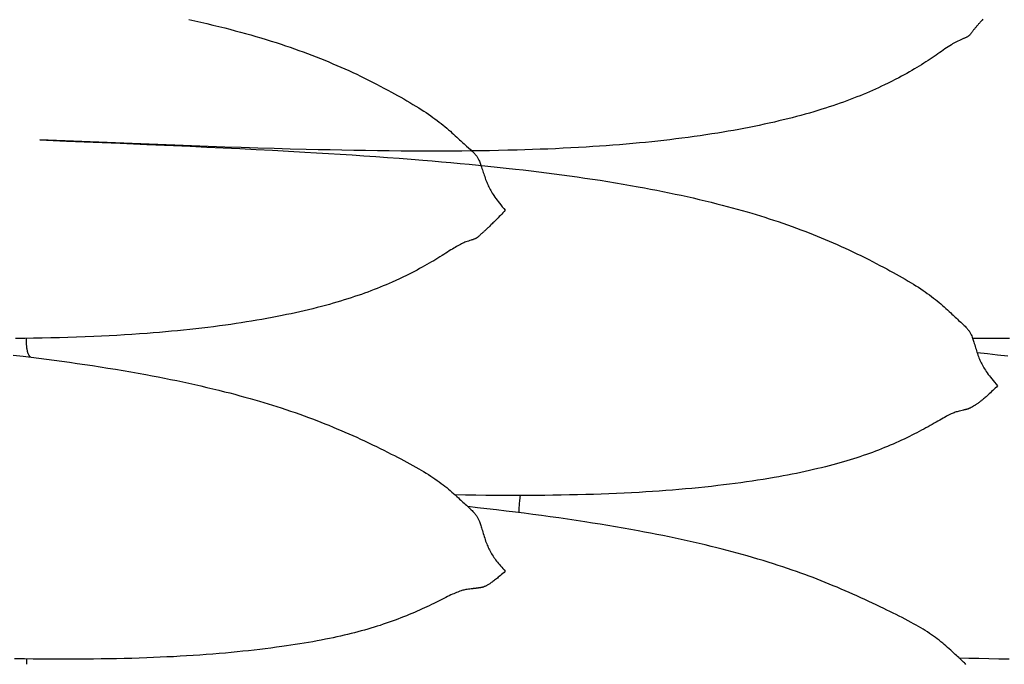
# Model space of a CAD drawing. Units: millimetres. Extents: x 0 to 864, y -76 to 197.
# Drawn here: x 807 to 826, y -25 to -12 of the extents above; entities that cross this region are included whole.
import ezdxf

# ---------------------------------------------------------------- set-up
doc = ezdxf.new("R2010")
doc.units = ezdxf.units.MM
doc.layers.add('Make2D$Visible$Curves', color=7, linetype='Continuous', lineweight=30)

msp = doc.modelspace()

# ---------------------------------------------------------------- linework, layer by layer
at = {"layer": 'Make2D$Visible$Curves', "color": 18, "lineweight": 30, "true_color": 0x000000, "extrusion": (0, 0, -1)}
for points in [[(-810.262, -12.285), (-810.38, -12.311), (-810.498, -12.337), (-810.616, -12.364), (-810.734, -12.391), (-810.851, -12.42), (-810.968, -12.449), (-810.968, -12.449), (-811.071, -12.475), (-811.174, -12.502), (-811.276, -12.529), (-811.378, -12.557), (-811.479, -12.585), (-811.58, -12.614), (-811.68, -12.644), (-811.78, -12.674), (-811.879, -12.705), (-811.979, -12.736), (-812.077, -12.768), (-812.077, -12.768), (-812.165, -12.798), (-812.253, -12.827), (-812.339, -12.857), (-812.426, -12.888), (-812.512, -12.919), (-812.597, -12.951), (-812.682, -12.983), (-812.766, -13.016), (-812.85, -13.049), (-812.934, -13.082), (-812.934, -13.082), (-813.014, -13.115), (-813.094, -13.149), (-813.173, -13.182), (-813.251, -13.217), (-813.329, -13.251), (-813.406, -13.286), (-813.483, -13.322), (-813.56, -13.358), (-813.636, -13.394), (-813.636, -13.394), (-813.714, -13.432), (-813.793, -13.471), (-813.87, -13.51), (-813.947, -13.55), (-813.947, -13.55), (-814.022, -13.588), (-814.095, -13.627), (-814.169, -13.666), (-814.241, -13.706), (-814.241, -13.706), (-814.303, -13.739), (-814.364, -13.773), (-814.425, -13.808), (-814.486, -13.842), (-814.545, -13.877), (-814.605, -13.911), (-814.664, -13.947), (-814.722, -13.982), (-814.779, -14.018), (-814.779, -14.018), (-814.827, -14.048), (-814.875, -14.079), (-814.921, -14.11), (-814.968, -14.141), (-815.013, -14.173), (-815.013, -14.173), (-815.056, -14.203), (-815.097, -14.233), (-815.139, -14.263), (-815.179, -14.294), (-815.219, -14.325), (-815.219, -14.325), (-815.256, -14.355), (-815.292, -14.385), (-815.328, -14.415), (-815.364, -14.445), (-815.399, -14.476), (-815.399, -14.476), (-815.431, -14.505), (-815.463, -14.534), (-815.495, -14.563), (-815.526, -14.592), (-815.557, -14.622), (-815.557, -14.622), (-815.58, -14.643), (-815.602, -14.664), (-815.624, -14.684), (-815.646, -14.704), (-815.668, -14.725), (-815.69, -14.745), (-815.713, -14.765), (-815.713, -14.765), (-815.753, -14.801), (-815.793, -14.836), (-815.793, -14.836), (-815.809, -14.85), (-815.824, -14.864), (-815.839, -14.878), (-815.854, -14.892), (-815.868, -14.906), (-815.868, -14.906), (-815.879, -14.918), (-815.889, -14.93), (-815.899, -14.942), (-815.908, -14.954), (-815.917, -14.967), (-815.925, -14.979), (-815.933, -14.992), (-815.94, -15.004), (-815.947, -15.017), (-815.954, -15.03), (-815.96, -15.042), (-815.96, -15.042), (-815.969, -15.061), (-815.977, -15.081), (-815.984, -15.1), (-815.992, -15.119), (-815.998, -15.138), (-816.005, -15.158), (-816.012, -15.177), (-816.012, -15.177), (-816.02, -15.204), (-816.029, -15.231), (-816.037, -15.257), (-816.046, -15.285), (-816.055, -15.312), (-816.064, -15.339), (-816.073, -15.366), (-816.082, -15.394), (-816.092, -15.422), (-816.103, -15.45), (-816.103, -15.45), (-816.112, -15.474), (-816.122, -15.497), (-816.132, -15.521), (-816.143, -15.544), (-816.154, -15.568), (-816.166, -15.592), (-816.166, -15.592), (-816.179, -15.617), (-816.193, -15.641), (-816.207, -15.666), (-816.222, -15.69), (-816.238, -15.714), (-816.254, -15.738), (-816.254, -15.738), (-816.274, -15.768), (-816.295, -15.798), (-816.317, -15.827), (-816.339, -15.856), (-816.361, -15.885), (-816.361, -15.885), (-816.39, -15.921), (-816.419, -15.957), (-816.448, -15.992), (-816.478, -16.027), (-816.478, -16.027), (-816.454, -16.052), (-816.43, -16.078), (-816.407, -16.102), (-816.383, -16.126), (-816.36, -16.15), (-816.36, -16.15), (-816.337, -16.173), (-816.315, -16.195), (-816.293, -16.217), (-816.271, -16.238), (-816.25, -16.259), (-816.25, -16.259), (-816.234, -16.275), (-816.218, -16.291), (-816.202, -16.307), (-816.187, -16.321), (-816.172, -16.336), (-816.158, -16.35), (-816.158, -16.35), (-816.147, -16.361), (-816.136, -16.372), (-816.125, -16.382), (-816.115, -16.392), (-816.105, -16.401), (-816.096, -16.41), (-816.086, -16.419), (-816.086, -16.419), (-816.076, -16.428), (-816.066, -16.438), (-816.056, -16.446), (-816.047, -16.455), (-816.038, -16.463), (-816.03, -16.47), (-816.022, -16.477), (-816.014, -16.484), (-816.006, -16.491), (-815.999, -16.498), (-815.992, -16.504), (-815.985, -16.51), (-815.985, -16.51), (-815.977, -16.518), (-815.969, -16.525), (-815.961, -16.533), (-815.953, -16.54), (-815.944, -16.548), (-815.944, -16.548), (-815.94, -16.551), (-815.936, -16.555), (-815.932, -16.558), (-815.928, -16.562), (-815.923, -16.565), (-815.918, -16.568), (-815.912, -16.572), (-815.907, -16.575), (-815.9, -16.579), (-815.893, -16.582), (-815.885, -16.586), (-815.877, -16.589), (-815.877, -16.589), (-815.868, -16.593), (-815.859, -16.596), (-815.849, -16.599), (-815.839, -16.603), (-815.829, -16.606), (-815.818, -16.609), (-815.807, -16.613), (-815.807, -16.613), (-815.78, -16.621), (-815.753, -16.63), (-815.726, -16.64), (-815.726, -16.64), (-815.706, -16.647), (-815.686, -16.655), (-815.666, -16.663), (-815.647, -16.672), (-815.647, -16.672), (-815.621, -16.684), (-815.595, -16.696), (-815.569, -16.71), (-815.569, -16.71), (-815.543, -16.724), (-815.517, -16.739), (-815.491, -16.754), (-815.465, -16.77), (-815.438, -16.787), (-815.411, -16.803), (-815.411, -16.803), (-815.377, -16.825), (-815.342, -16.847), (-815.307, -16.87), (-815.271, -16.892), (-815.235, -16.915), (-815.235, -16.915), (-815.195, -16.94), (-815.154, -16.965), (-815.114, -16.99), (-815.072, -17.015), (-815.03, -17.039), (-815.03, -17.039), (-814.984, -17.066), (-814.938, -17.092), (-814.891, -17.119), (-814.844, -17.145), (-814.796, -17.171), (-814.796, -17.171), (-814.745, -17.198), (-814.694, -17.225), (-814.642, -17.252), (-814.589, -17.278), (-814.536, -17.304), (-814.536, -17.304), (-814.467, -17.338), (-814.398, -17.371), (-814.327, -17.403), (-814.257, -17.435), (-814.257, -17.435), (-814.198, -17.461), (-814.14, -17.486), (-814.081, -17.511), (-814.022, -17.535), (-813.962, -17.559), (-813.962, -17.559), (-813.901, -17.583), (-813.839, -17.607), (-813.776, -17.63), (-813.714, -17.653), (-813.651, -17.676), (-813.651, -17.676), (-813.584, -17.699), (-813.518, -17.721), (-813.451, -17.743), (-813.383, -17.765), (-813.315, -17.786), (-813.315, -17.786), (-813.243, -17.809), (-813.171, -17.83), (-813.098, -17.851), (-813.024, -17.872), (-812.95, -17.892), (-812.95, -17.892), (-812.867, -17.914), (-812.783, -17.936), (-812.699, -17.957), (-812.614, -17.978), (-812.528, -17.998), (-812.443, -18.018), (-812.356, -18.037), (-812.27, -18.056), (-812.182, -18.074), (-812.094, -18.092), (-812.094, -18.092), (-811.996, -18.112), (-811.897, -18.131), (-811.797, -18.149), (-811.697, -18.167), (-811.597, -18.185), (-811.496, -18.202), (-811.395, -18.218), (-811.293, -18.234), (-811.191, -18.25), (-811.088, -18.265), (-810.985, -18.279), (-810.985, -18.279), (-810.868, -18.295), (-810.751, -18.31), (-810.634, -18.325), (-810.517, -18.339), (-810.399, -18.353), (-810.281, -18.365), (-810.162, -18.378), (-810.044, -18.39), (-809.925, -18.401), (-809.805, -18.412), (-809.685, -18.422), (-809.565, -18.432), (-809.445, -18.441), (-809.445, -18.441), (-809.296, -18.452), (-809.147, -18.462), (-808.998, -18.472), (-808.848, -18.481), (-808.698, -18.489), (-808.548, -18.496), (-808.398, -18.503), (-808.398, -18.503), (-808.229, -18.51), (-808.06, -18.516), (-807.891, -18.522), (-807.722, -18.527), (-807.552, -18.531), (-807.382, -18.535), (-807.212, -18.538), (-807.042, -18.541), (-807.042, -18.541), (-806.862, -18.543)], [(-825.854, -12.277), (-825.839, -12.293), (-825.825, -12.309), (-825.825, -12.309), (-825.813, -12.322), (-825.802, -12.335), (-825.792, -12.347), (-825.781, -12.359), (-825.772, -12.37), (-825.762, -12.382), (-825.753, -12.392), (-825.753, -12.392), (-825.742, -12.405), (-825.732, -12.416), (-825.723, -12.428), (-825.714, -12.438), (-825.705, -12.449), (-825.696, -12.459), (-825.688, -12.469), (-825.68, -12.479), (-825.673, -12.488), (-825.665, -12.497), (-825.658, -12.506), (-825.651, -12.515), (-825.651, -12.515), (-825.643, -12.526), (-825.635, -12.537), (-825.627, -12.548), (-825.619, -12.559), (-825.611, -12.569), (-825.611, -12.569), (-825.607, -12.574), (-825.603, -12.579), (-825.599, -12.584), (-825.594, -12.588), (-825.59, -12.593), (-825.584, -12.598), (-825.579, -12.603), (-825.573, -12.607), (-825.566, -12.612), (-825.559, -12.617), (-825.552, -12.622), (-825.543, -12.627), (-825.543, -12.627), (-825.535, -12.631), (-825.525, -12.636), (-825.516, -12.64), (-825.506, -12.645), (-825.495, -12.649), (-825.484, -12.654), (-825.474, -12.658), (-825.474, -12.658), (-825.447, -12.669), (-825.42, -12.681), (-825.393, -12.693), (-825.393, -12.693), (-825.366, -12.705), (-825.339, -12.718), (-825.313, -12.732), (-825.313, -12.732), (-825.287, -12.747), (-825.261, -12.762), (-825.236, -12.777), (-825.236, -12.777), (-825.204, -12.797), (-825.173, -12.818), (-825.142, -12.839), (-825.11, -12.861), (-825.078, -12.883), (-825.078, -12.883), (-825.044, -12.907), (-825.009, -12.932), (-824.973, -12.956), (-824.938, -12.981), (-824.901, -13.006), (-824.901, -13.006), (-824.861, -13.033), (-824.821, -13.06), (-824.78, -13.087), (-824.738, -13.113), (-824.696, -13.14), (-824.696, -13.14), (-824.651, -13.169), (-824.604, -13.197), (-824.558, -13.225), (-824.51, -13.253), (-824.462, -13.281), (-824.462, -13.281), (-824.411, -13.31), (-824.36, -13.339), (-824.308, -13.368), (-824.256, -13.396), (-824.203, -13.424), (-824.203, -13.424), (-824.134, -13.46), (-824.064, -13.496), (-823.994, -13.53), (-823.923, -13.565), (-823.923, -13.565), (-823.865, -13.593), (-823.806, -13.62), (-823.748, -13.647), (-823.688, -13.673), (-823.629, -13.699), (-823.629, -13.699), (-823.567, -13.726), (-823.505, -13.752), (-823.443, -13.777), (-823.38, -13.803), (-823.317, -13.827), (-823.317, -13.827), (-823.251, -13.853), (-823.184, -13.878), (-823.117, -13.902), (-823.05, -13.926), (-822.982, -13.95), (-822.982, -13.95), (-822.91, -13.975), (-822.837, -13.999), (-822.764, -14.022), (-822.691, -14.045), (-822.617, -14.068), (-822.617, -14.068), (-822.533, -14.093), (-822.449, -14.118), (-822.365, -14.142), (-822.28, -14.165), (-822.195, -14.188), (-822.109, -14.21), (-822.023, -14.232), (-821.936, -14.253), (-821.849, -14.274), (-821.761, -14.295), (-821.761, -14.295), (-821.662, -14.317), (-821.563, -14.339), (-821.464, -14.36), (-821.364, -14.381), (-821.263, -14.401), (-821.162, -14.42), (-821.061, -14.439), (-820.959, -14.458), (-820.857, -14.476), (-820.754, -14.494), (-820.651, -14.511), (-820.651, -14.511), (-820.535, -14.529), (-820.418, -14.547), (-820.301, -14.564), (-820.183, -14.581), (-820.066, -14.597), (-819.947, -14.613), (-819.829, -14.627), (-819.71, -14.642), (-819.591, -14.656), (-819.472, -14.669), (-819.352, -14.681), (-819.232, -14.694), (-819.111, -14.705), (-819.111, -14.705), (-818.981, -14.717), (-818.851, -14.729), (-818.72, -14.739), (-818.589, -14.75), (-818.458, -14.76), (-818.327, -14.769), (-818.196, -14.777), (-818.064, -14.786), (-818.064, -14.786), (-817.914, -14.794), (-817.764, -14.803), (-817.614, -14.81), (-817.463, -14.817), (-817.313, -14.824), (-817.162, -14.83), (-817.011, -14.835), (-816.86, -14.84), (-816.709, -14.845), (-816.709, -14.845), (-816.528, -14.849), (-816.347, -14.853), (-816.166, -14.857), (-815.984, -14.86), (-815.803, -14.862), (-815.622, -14.864), (-815.44, -14.865), (-815.258, -14.866), (-815.077, -14.866), (-814.895, -14.866), (-814.895, -14.866), (-814.663, -14.865), (-814.43, -14.864), (-814.198, -14.862), (-813.966, -14.859), (-813.734, -14.856), (-813.501, -14.852), (-813.269, -14.848), (-813.036, -14.843), (-812.804, -14.838), (-812.571, -14.832), (-812.571, -14.832), (-812.255, -14.824), (-811.939, -14.815), (-811.939, -14.815), (-811.617, -14.806), (-811.294, -14.796), (-811.294, -14.796), (-810.968, -14.785), (-810.643, -14.774), (-810.643, -14.774), (-810.314, -14.762), (-809.986, -14.75), (-809.986, -14.75), (-809.654, -14.738), (-809.322, -14.725), (-809.322, -14.725), (-808.99, -14.712), (-808.658, -14.699), (-808.658, -14.699), (-807.998, -14.672), (-807.338, -14.646), (-807.338, -14.646), (-807.863, -14.667), (-808.388, -14.688), (-808.913, -14.71), (-809.439, -14.732), (-809.964, -14.755), (-809.964, -14.755), (-810.289, -14.77), (-810.615, -14.785), (-810.941, -14.8), (-811.266, -14.816), (-811.266, -14.816), (-811.585, -14.832), (-811.904, -14.849), (-812.223, -14.866), (-812.541, -14.884), (-812.541, -14.884), (-812.773, -14.897), (-813.006, -14.911), (-813.238, -14.926), (-813.47, -14.94), (-813.702, -14.956), (-813.933, -14.972), (-814.165, -14.988), (-814.397, -15.006), (-814.629, -15.023), (-814.86, -15.042), (-814.86, -15.042), (-815.043, -15.057), (-815.225, -15.073), (-815.407, -15.089), (-815.589, -15.105), (-815.771, -15.122), (-815.953, -15.14), (-816.135, -15.158), (-816.316, -15.177), (-816.498, -15.197), (-816.679, -15.217), (-816.679, -15.217), (-816.831, -15.234), (-816.983, -15.252), (-817.135, -15.271), (-817.286, -15.29), (-817.438, -15.309), (-817.589, -15.329), (-817.74, -15.35), (-817.89, -15.371), (-818.041, -15.393), (-818.191, -15.415), (-818.341, -15.438), (-818.491, -15.462), (-818.64, -15.487), (-818.79, -15.512), (-818.939, -15.538), (-819.088, -15.564), (-819.088, -15.564), (-819.209, -15.587), (-819.331, -15.61), (-819.452, -15.633), (-819.572, -15.657), (-819.693, -15.682), (-819.813, -15.707), (-819.933, -15.732), (-819.933, -15.732), (-820.05, -15.758), (-820.168, -15.785), (-820.285, -15.812), (-820.401, -15.84), (-820.518, -15.868), (-820.633, -15.897), (-820.633, -15.897), (-820.734, -15.923), (-820.834, -15.949), (-820.933, -15.976), (-821.032, -16.003), (-821.131, -16.031), (-821.229, -16.059), (-821.229, -16.059), (-821.316, -16.085), (-821.403, -16.111), (-821.489, -16.137), (-821.574, -16.164), (-821.66, -16.191), (-821.745, -16.219), (-821.745, -16.219), (-821.836, -16.249), (-821.927, -16.28), (-822.018, -16.312), (-822.108, -16.344), (-822.197, -16.376), (-822.197, -16.376), (-822.279, -16.407), (-822.36, -16.437), (-822.441, -16.469), (-822.522, -16.5), (-822.602, -16.532), (-822.602, -16.532), (-822.682, -16.565), (-822.761, -16.598), (-822.84, -16.632), (-822.918, -16.665), (-822.996, -16.7), (-823.073, -16.734), (-823.15, -16.769), (-823.226, -16.805), (-823.302, -16.84), (-823.302, -16.84), (-823.38, -16.878), (-823.459, -16.916), (-823.536, -16.955), (-823.613, -16.993), (-823.613, -16.993), (-823.687, -17.031), (-823.761, -17.069), (-823.834, -17.107), (-823.907, -17.145), (-823.907, -17.145), (-823.969, -17.178), (-824.03, -17.212), (-824.091, -17.245), (-824.151, -17.278), (-824.211, -17.312), (-824.271, -17.346), (-824.33, -17.38), (-824.388, -17.414), (-824.446, -17.449), (-824.446, -17.449), (-824.493, -17.478), (-824.541, -17.508), (-824.588, -17.538), (-824.634, -17.568), (-824.68, -17.599), (-824.68, -17.599), (-824.722, -17.628), (-824.764, -17.658), (-824.805, -17.687), (-824.846, -17.718), (-824.886, -17.748), (-824.886, -17.748), (-824.923, -17.777), (-824.959, -17.806), (-824.995, -17.835), (-825.03, -17.865), (-825.065, -17.895), (-825.065, -17.895), (-825.097, -17.924), (-825.129, -17.953), (-825.161, -17.982), (-825.193, -18.012), (-825.224, -18.041), (-825.224, -18.041), (-825.247, -18.063), (-825.269, -18.083), (-825.291, -18.104), (-825.312, -18.125), (-825.334, -18.145), (-825.357, -18.166), (-825.379, -18.187), (-825.379, -18.187), (-825.42, -18.223), (-825.459, -18.259), (-825.459, -18.259), (-825.475, -18.273), (-825.49, -18.288), (-825.505, -18.302), (-825.52, -18.317), (-825.534, -18.331), (-825.534, -18.331), (-825.545, -18.344), (-825.556, -18.356), (-825.565, -18.369), (-825.575, -18.382), (-825.583, -18.394), (-825.592, -18.408), (-825.599, -18.421), (-825.607, -18.434), (-825.614, -18.447), (-825.62, -18.46), (-825.626, -18.473), (-825.626, -18.473), (-825.635, -18.493), (-825.643, -18.513), (-825.651, -18.533), (-825.658, -18.553), (-825.665, -18.573), (-825.671, -18.593), (-825.678, -18.614), (-825.678, -18.614), (-825.687, -18.641), (-825.695, -18.669), (-825.704, -18.697), (-825.712, -18.726), (-825.721, -18.754), (-825.73, -18.782), (-825.739, -18.81), (-825.749, -18.839), (-825.759, -18.868), (-825.769, -18.897), (-825.769, -18.897), (-825.778, -18.921), (-825.788, -18.945), (-825.798, -18.969), (-825.809, -18.993), (-825.821, -19.017), (-825.833, -19.041), (-825.833, -19.041), (-825.846, -19.066), (-825.859, -19.091), (-825.874, -19.115), (-825.889, -19.14), (-825.904, -19.164), (-825.92, -19.188), (-825.92, -19.188), (-825.941, -19.217), (-825.962, -19.247), (-825.983, -19.276), (-826.005, -19.304), (-826.028, -19.332), (-826.028, -19.332), (-826.056, -19.368), (-826.085, -19.402), (-826.115, -19.437), (-826.144, -19.47), (-826.144, -19.47), (-826.12, -19.494), (-826.097, -19.518), (-826.073, -19.541), (-826.049, -19.563), (-826.026, -19.585), (-826.026, -19.585), (-826.003, -19.606), (-825.981, -19.626), (-825.959, -19.646), (-825.938, -19.665), (-825.917, -19.684), (-825.917, -19.684), (-825.9, -19.698), (-825.884, -19.712), (-825.868, -19.725), (-825.853, -19.738), (-825.839, -19.751), (-825.824, -19.762), (-825.824, -19.762), (-825.813, -19.772), (-825.802, -19.781), (-825.791, -19.789), (-825.781, -19.797), (-825.771, -19.805), (-825.762, -19.812), (-825.753, -19.818), (-825.753, -19.818), (-825.742, -19.826), (-825.732, -19.833), (-825.723, -19.839), (-825.713, -19.845), (-825.705, -19.85), (-825.696, -19.855), (-825.688, -19.86), (-825.68, -19.865), (-825.672, -19.869), (-825.665, -19.873), (-825.658, -19.877), (-825.651, -19.881), (-825.651, -19.881), (-825.643, -19.886), (-825.635, -19.89), (-825.627, -19.895), (-825.619, -19.899), (-825.611, -19.904), (-825.611, -19.904), (-825.607, -19.906), (-825.603, -19.908), (-825.598, -19.91), (-825.594, -19.912), (-825.589, -19.915), (-825.584, -19.917), (-825.579, -19.919), (-825.573, -19.921), (-825.566, -19.924), (-825.559, -19.926), (-825.551, -19.928), (-825.543, -19.931), (-825.543, -19.931), (-825.534, -19.933), (-825.525, -19.935), (-825.515, -19.937), (-825.505, -19.939), (-825.495, -19.942), (-825.484, -19.944), (-825.473, -19.946), (-825.473, -19.946), (-825.446, -19.952), (-825.419, -19.959), (-825.392, -19.966), (-825.392, -19.966), (-825.372, -19.972), (-825.352, -19.978), (-825.333, -19.984), (-825.313, -19.991), (-825.313, -19.991), (-825.293, -19.999), (-825.274, -20.006), (-825.255, -20.014), (-825.235, -20.023), (-825.235, -20.023), (-825.209, -20.035), (-825.183, -20.048), (-825.157, -20.061), (-825.131, -20.075), (-825.104, -20.09), (-825.078, -20.104), (-825.078, -20.104), (-825.043, -20.124), (-825.008, -20.144), (-824.973, -20.164), (-824.937, -20.184), (-824.901, -20.205), (-824.901, -20.205), (-824.861, -20.228), (-824.821, -20.25), (-824.78, -20.273), (-824.738, -20.296), (-824.696, -20.319), (-824.696, -20.319), (-824.651, -20.344), (-824.605, -20.368), (-824.558, -20.392), (-824.511, -20.416), (-824.463, -20.44), (-824.463, -20.44), (-824.412, -20.466), (-824.36, -20.491), (-824.308, -20.515), (-824.256, -20.54), (-824.203, -20.564), (-824.203, -20.564), (-824.148, -20.589), (-824.092, -20.613), (-824.036, -20.637), (-823.98, -20.661), (-823.923, -20.684), (-823.923, -20.684), (-823.865, -20.708), (-823.806, -20.731), (-823.747, -20.754), (-823.688, -20.776), (-823.628, -20.798), (-823.628, -20.798), (-823.567, -20.82), (-823.504, -20.841), (-823.442, -20.862), (-823.379, -20.883), (-823.316, -20.903), (-823.316, -20.903), (-823.25, -20.924), (-823.183, -20.944), (-823.116, -20.964), (-823.049, -20.984), (-822.981, -21.002), (-822.981, -21.002), (-822.908, -21.022), (-822.836, -21.041), (-822.763, -21.06), (-822.689, -21.078), (-822.615, -21.096), (-822.615, -21.096), (-822.532, -21.116), (-822.448, -21.135), (-822.364, -21.153), (-822.279, -21.171), (-822.194, -21.189), (-822.108, -21.206), (-822.022, -21.222), (-821.935, -21.239), (-821.847, -21.255), (-821.76, -21.27), (-821.76, -21.27), (-821.651, -21.289), (-821.542, -21.306), (-821.433, -21.324), (-821.323, -21.34), (-821.212, -21.357), (-821.101, -21.372), (-820.99, -21.387), (-820.878, -21.402), (-820.765, -21.416), (-820.652, -21.429), (-820.652, -21.429), (-820.525, -21.444), (-820.398, -21.457), (-820.271, -21.471), (-820.143, -21.483), (-820.015, -21.495), (-819.887, -21.506), (-819.758, -21.516), (-819.629, -21.526), (-819.499, -21.536), (-819.369, -21.545), (-819.238, -21.553), (-819.107, -21.561), (-819.107, -21.561), (-818.958, -21.569), (-818.809, -21.577), (-818.66, -21.584), (-818.51, -21.59), (-818.36, -21.596), (-818.209, -21.601), (-818.058, -21.605), (-818.058, -21.605), (-817.898, -21.609), (-817.737, -21.613), (-817.576, -21.616), (-817.414, -21.619), (-817.253, -21.621), (-817.091, -21.622), (-816.93, -21.623), (-816.768, -21.623), (-816.768, -21.623), (-816.764, -21.653), (-816.76, -21.682), (-816.757, -21.712), (-816.754, -21.741), (-816.751, -21.769), (-816.749, -21.798), (-816.747, -21.826), (-816.745, -21.853), (-816.744, -21.88), (-816.743, -21.907), (-816.742, -21.933), (-816.741, -21.958)], [(-807.157, -18.909), (-807.152, -18.904), (-807.147, -18.899), (-807.142, -18.894), (-807.138, -18.888), (-807.133, -18.882), (-807.129, -18.875), (-807.124, -18.868), (-807.12, -18.861), (-807.116, -18.852), (-807.112, -18.844), (-807.108, -18.834), (-807.105, -18.824), (-807.105, -18.824), (-807.102, -18.813), (-807.099, -18.802), (-807.096, -18.79), (-807.093, -18.777), (-807.09, -18.764), (-807.088, -18.75), (-807.086, -18.735), (-807.084, -18.72), (-807.082, -18.704), (-807.081, -18.688), (-807.079, -18.671), (-807.078, -18.653), (-807.077, -18.636), (-807.076, -18.617), (-807.075, -18.599), (-807.075, -18.58), (-807.074, -18.56), (-807.074, -18.54)], [(-826.375, -18.541), (-826.195, -18.543), (-826.015, -18.544), (-825.835, -18.545), (-825.655, -18.545)], [(-806.812, -18.868), (-807.013, -18.891), (-807.013, -18.891), (-807.165, -18.91), (-807.317, -18.929), (-807.468, -18.948), (-807.62, -18.968), (-807.771, -18.988), (-807.922, -19.009), (-808.073, -19.03), (-808.224, -19.052), (-808.374, -19.075), (-808.524, -19.098), (-808.674, -19.122), (-808.824, -19.146), (-808.974, -19.171), (-809.123, -19.197), (-809.272, -19.224), (-809.421, -19.251), (-809.421, -19.251), (-809.543, -19.273), (-809.664, -19.297), (-809.785, -19.32), (-809.906, -19.345), (-810.026, -19.369), (-810.146, -19.395), (-810.266, -19.421), (-810.266, -19.421), (-810.384, -19.447), (-810.501, -19.473), (-810.618, -19.501), (-810.735, -19.528), (-810.851, -19.557), (-810.967, -19.586), (-810.967, -19.586), (-811.067, -19.611), (-811.167, -19.637), (-811.267, -19.664), (-811.366, -19.691), (-811.465, -19.719), (-811.563, -19.747), (-811.563, -19.747), (-811.65, -19.772), (-811.736, -19.798), (-811.822, -19.824), (-811.908, -19.851), (-811.993, -19.878), (-812.078, -19.905), (-812.078, -19.905), (-812.17, -19.935), (-812.261, -19.966), (-812.351, -19.997), (-812.441, -20.029), (-812.531, -20.061), (-812.531, -20.061), (-812.613, -20.091), (-812.694, -20.121), (-812.775, -20.152), (-812.855, -20.183), (-812.935, -20.214), (-812.935, -20.214), (-813.015, -20.246), (-813.095, -20.279), (-813.173, -20.312), (-813.252, -20.345), (-813.329, -20.378), (-813.407, -20.412), (-813.483, -20.446), (-813.56, -20.48), (-813.635, -20.515), (-813.635, -20.515), (-813.714, -20.552), (-813.792, -20.589), (-813.87, -20.626), (-813.947, -20.663), (-813.947, -20.663), (-814.021, -20.699), (-814.094, -20.736), (-814.168, -20.773), (-814.24, -20.809), (-814.24, -20.809), (-814.302, -20.841), (-814.363, -20.873), (-814.424, -20.904), (-814.485, -20.936), (-814.545, -20.968), (-814.604, -21), (-814.663, -21.033), (-814.721, -21.066), (-814.779, -21.099), (-814.779, -21.099), (-814.827, -21.127), (-814.874, -21.155), (-814.921, -21.184), (-814.968, -21.213), (-815.013, -21.242), (-815.013, -21.242), (-815.056, -21.27), (-815.097, -21.298), (-815.139, -21.326), (-815.179, -21.355), (-815.219, -21.385), (-815.219, -21.385), (-815.256, -21.412), (-815.293, -21.44), (-815.328, -21.469), (-815.364, -21.498), (-815.398, -21.527), (-815.398, -21.527), (-815.431, -21.555), (-815.463, -21.584), (-815.495, -21.612), (-815.526, -21.641), (-815.558, -21.671), (-815.558, -21.671), (-815.58, -21.692), (-815.602, -21.712), (-815.624, -21.733), (-815.646, -21.754), (-815.668, -21.774), (-815.69, -21.795), (-815.713, -21.816), (-815.713, -21.816), (-815.753, -21.853), (-815.793, -21.89), (-815.793, -21.89), (-815.808, -21.905), (-815.824, -21.919), (-815.839, -21.934), (-815.854, -21.949), (-815.868, -21.964), (-815.868, -21.964), (-815.879, -21.977), (-815.889, -21.99), (-815.899, -22.003), (-815.908, -22.016), (-815.917, -22.029), (-815.925, -22.043), (-815.933, -22.056), (-815.94, -22.07), (-815.947, -22.083), (-815.954, -22.097), (-815.96, -22.11), (-815.96, -22.11), (-815.968, -22.131), (-815.977, -22.152), (-815.984, -22.172), (-815.991, -22.193), (-815.998, -22.214), (-816.005, -22.235), (-816.011, -22.255), (-816.011, -22.255), (-816.02, -22.284), (-816.029, -22.313), (-816.037, -22.342), (-816.046, -22.371), (-816.055, -22.4), (-816.063, -22.429), (-816.073, -22.458), (-816.082, -22.487), (-816.092, -22.517), (-816.103, -22.546), (-816.103, -22.546), (-816.112, -22.571), (-816.122, -22.595), (-816.132, -22.619), (-816.143, -22.644), (-816.154, -22.668), (-816.166, -22.692), (-816.166, -22.692), (-816.179, -22.717), (-816.193, -22.741), (-816.207, -22.766), (-816.222, -22.79), (-816.238, -22.813), (-816.254, -22.837), (-816.254, -22.837), (-816.271, -22.861), (-816.288, -22.885), (-816.306, -22.909), (-816.324, -22.932), (-816.342, -22.955), (-816.361, -22.978), (-816.361, -22.978), (-816.384, -23.005), (-816.407, -23.031), (-816.431, -23.058), (-816.454, -23.083), (-816.478, -23.109), (-816.478, -23.109), (-816.454, -23.131), (-816.43, -23.152), (-816.406, -23.173), (-816.383, -23.193), (-816.359, -23.213), (-816.359, -23.213), (-816.34, -23.228), (-816.322, -23.243), (-816.303, -23.258), (-816.285, -23.272), (-816.268, -23.285), (-816.25, -23.298), (-816.25, -23.298), (-816.234, -23.311), (-816.217, -23.322), (-816.202, -23.333), (-816.187, -23.344), (-816.172, -23.354), (-816.158, -23.363), (-816.158, -23.363), (-816.146, -23.37), (-816.135, -23.377), (-816.125, -23.383), (-816.115, -23.389), (-816.105, -23.394), (-816.095, -23.399), (-816.086, -23.403), (-816.086, -23.403), (-816.076, -23.408), (-816.066, -23.412), (-816.056, -23.416), (-816.047, -23.419), (-816.038, -23.422), (-816.03, -23.424), (-816.021, -23.426), (-816.014, -23.428), (-816.006, -23.429), (-815.999, -23.43), (-815.991, -23.432), (-815.985, -23.433), (-815.985, -23.433), (-815.976, -23.434), (-815.969, -23.435), (-815.961, -23.436), (-815.953, -23.437), (-815.944, -23.439), (-815.944, -23.439), (-815.94, -23.439), (-815.936, -23.44), (-815.932, -23.44), (-815.928, -23.441), (-815.923, -23.442), (-815.918, -23.443), (-815.912, -23.444), (-815.906, -23.444), (-815.9, -23.445), (-815.892, -23.446), (-815.885, -23.447), (-815.876, -23.448), (-815.876, -23.448), (-815.868, -23.449), (-815.858, -23.45), (-815.849, -23.451), (-815.839, -23.452), (-815.828, -23.453), (-815.817, -23.454), (-815.806, -23.456), (-815.806, -23.456), (-815.78, -23.459), (-815.753, -23.462), (-815.726, -23.467), (-815.726, -23.467), (-815.706, -23.47), (-815.686, -23.474), (-815.666, -23.479), (-815.646, -23.484), (-815.646, -23.484), (-815.627, -23.489), (-815.608, -23.495), (-815.588, -23.501), (-815.569, -23.508), (-815.569, -23.508), (-815.543, -23.517), (-815.517, -23.528), (-815.491, -23.539), (-815.465, -23.55), (-815.438, -23.562), (-815.411, -23.575), (-815.411, -23.575), (-815.377, -23.591), (-815.342, -23.608), (-815.307, -23.626), (-815.271, -23.644), (-815.234, -23.662), (-815.234, -23.662), (-815.195, -23.682), (-815.154, -23.702), (-815.113, -23.722), (-815.072, -23.743), (-815.03, -23.763), (-815.03, -23.763), (-814.984, -23.785), (-814.938, -23.807), (-814.891, -23.828), (-814.844, -23.85), (-814.796, -23.872), (-814.796, -23.872), (-814.745, -23.894), (-814.694, -23.917), (-814.642, -23.939), (-814.59, -23.961), (-814.537, -23.982), (-814.537, -23.982), (-814.481, -24.005), (-814.426, -24.026), (-814.37, -24.048), (-814.313, -24.069), (-814.257, -24.09), (-814.257, -24.09), (-814.198, -24.111), (-814.14, -24.131), (-814.081, -24.151), (-814.021, -24.171), (-813.962, -24.19), (-813.962, -24.19), (-813.9, -24.209), (-813.838, -24.228), (-813.776, -24.246), (-813.713, -24.264), (-813.65, -24.281), (-813.65, -24.281), (-813.583, -24.299), (-813.517, -24.316), (-813.45, -24.333), (-813.382, -24.35), (-813.314, -24.366), (-813.314, -24.366), (-813.242, -24.382), (-813.169, -24.399), (-813.096, -24.414), (-813.023, -24.43), (-812.949, -24.445), (-812.949, -24.445), (-812.865, -24.461), (-812.781, -24.477), (-812.697, -24.492), (-812.612, -24.507), (-812.527, -24.521), (-812.441, -24.535), (-812.355, -24.549), (-812.268, -24.562), (-812.181, -24.575), (-812.093, -24.587), (-812.093, -24.587), (-811.985, -24.602), (-811.876, -24.617), (-811.766, -24.631), (-811.656, -24.644), (-811.546, -24.657), (-811.435, -24.669), (-811.323, -24.681), (-811.211, -24.692), (-811.098, -24.703), (-810.985, -24.714), (-810.985, -24.714), (-810.858, -24.725), (-810.732, -24.735), (-810.604, -24.745), (-810.477, -24.754), (-810.349, -24.763), (-810.22, -24.771), (-810.091, -24.779), (-809.962, -24.786), (-809.832, -24.792), (-809.702, -24.798), (-809.572, -24.804), (-809.441, -24.809), (-809.441, -24.809), (-809.292, -24.814), (-809.143, -24.819), (-808.993, -24.823), (-808.843, -24.826), (-808.693, -24.829), (-808.543, -24.831), (-808.392, -24.833), (-808.392, -24.833), (-808.223, -24.835), (-808.054, -24.836), (-807.885, -24.836), (-807.715, -24.836), (-807.545, -24.835), (-807.376, -24.833), (-807.205, -24.832), (-807.035, -24.829), (-807.035, -24.829), (-806.838, -24.826)], [(-816.767, -21.623), (-816.702, -21.623), (-816.702, -21.623), (-816.501, -21.623), (-816.299, -21.622), (-816.098, -21.62), (-815.897, -21.618), (-815.695, -21.615), (-815.494, -21.612)]]:
    msp.add_lwpolyline(points, dxfattribs=at)
at = {"layer": 'Make2D$Visible$Curves', "color": 18, "lineweight": 30, "true_color": 0x000000}
for points in [[(826.346, -18.891), (826.145, -18.868), (825.944, -18.845), (825.743, -18.823)], [(825.52, -24.938), (825.506, -24.923), (825.491, -24.908), (825.475, -24.893), (825.46, -24.878), (825.46, -24.878), (825.433, -24.854), (825.407, -24.829), (825.38, -24.804), (825.38, -24.804), (825.357, -24.783), (825.335, -24.762), (825.313, -24.742), (825.291, -24.721), (825.269, -24.701), (825.247, -24.68), (825.225, -24.66), (825.225, -24.66), (825.193, -24.631), (825.162, -24.603), (825.13, -24.575), (825.098, -24.547), (825.066, -24.52), (825.066, -24.52), (825.031, -24.492), (824.995, -24.464), (824.96, -24.437), (824.923, -24.41), (824.887, -24.384), (824.887, -24.384), (824.846, -24.356), (824.806, -24.328), (824.765, -24.301), (824.723, -24.275), (824.68, -24.248), (824.68, -24.248), (824.635, -24.221), (824.588, -24.193), (824.542, -24.166), (824.494, -24.14), (824.446, -24.113), (824.446, -24.113), (824.389, -24.082), (824.33, -24.051), (824.272, -24.02), (824.212, -23.99), (824.153, -23.96), (824.092, -23.93), (824.031, -23.9), (823.97, -23.87), (823.908, -23.84), (823.908, -23.84), (823.836, -23.805), (823.763, -23.77), (823.689, -23.735), (823.615, -23.7), (823.615, -23.7), (823.538, -23.664), (823.46, -23.628), (823.382, -23.593), (823.303, -23.558), (823.303, -23.558), (823.227, -23.524), (823.151, -23.491), (823.074, -23.458), (822.996, -23.425), (822.918, -23.393), (822.84, -23.361), (822.761, -23.329), (822.682, -23.297), (822.601, -23.266), (822.601, -23.266), (822.522, -23.235), (822.441, -23.205), (822.36, -23.175), (822.279, -23.146), (822.197, -23.116), (822.197, -23.116), (822.108, -23.085), (822.018, -23.054), (821.927, -23.024), (821.836, -22.994), (821.744, -22.964), (821.744, -22.964), (821.642, -22.932), (821.54, -22.901), (821.437, -22.87), (821.333, -22.839), (821.229, -22.809), (821.229, -22.809), (821.131, -22.782), (821.032, -22.754), (820.933, -22.728), (820.833, -22.701), (820.733, -22.676), (820.633, -22.65), (820.633, -22.65), (820.517, -22.622), (820.401, -22.594), (820.285, -22.566), (820.168, -22.539), (820.051, -22.513), (819.933, -22.487), (819.933, -22.487), (819.813, -22.461), (819.693, -22.436), (819.573, -22.411), (819.453, -22.387), (819.332, -22.363), (819.211, -22.34), (819.089, -22.317), (819.089, -22.317), (818.94, -22.29), (818.791, -22.263), (818.641, -22.237), (818.491, -22.212), (818.341, -22.187), (818.19, -22.163), (818.039, -22.139), (818.039, -22.139), (817.87, -22.113), (817.7, -22.088), (817.531, -22.064), (817.361, -22.04), (817.191, -22.017), (817.02, -21.994), (816.85, -21.972), (816.679, -21.951), (816.679, -21.951), (816.492, -21.928), (816.304, -21.905), (816.117, -21.884), (815.929, -21.863), (815.741, -21.842)], [(807.074, -24.83), (807.075, -24.846), (807.075, -24.863), (807.075, -24.878), (807.076, -24.893), (807.077, -24.908), (807.078, -24.922), (807.079, -24.936)], [(825.383, -24.807), (825.581, -24.813), (825.778, -24.818), (825.975, -24.822), (826.171, -24.826), (826.368, -24.829)]]:
    msp.add_lwpolyline(points, dxfattribs=at)

doc.saveas('drawing.dxf')
